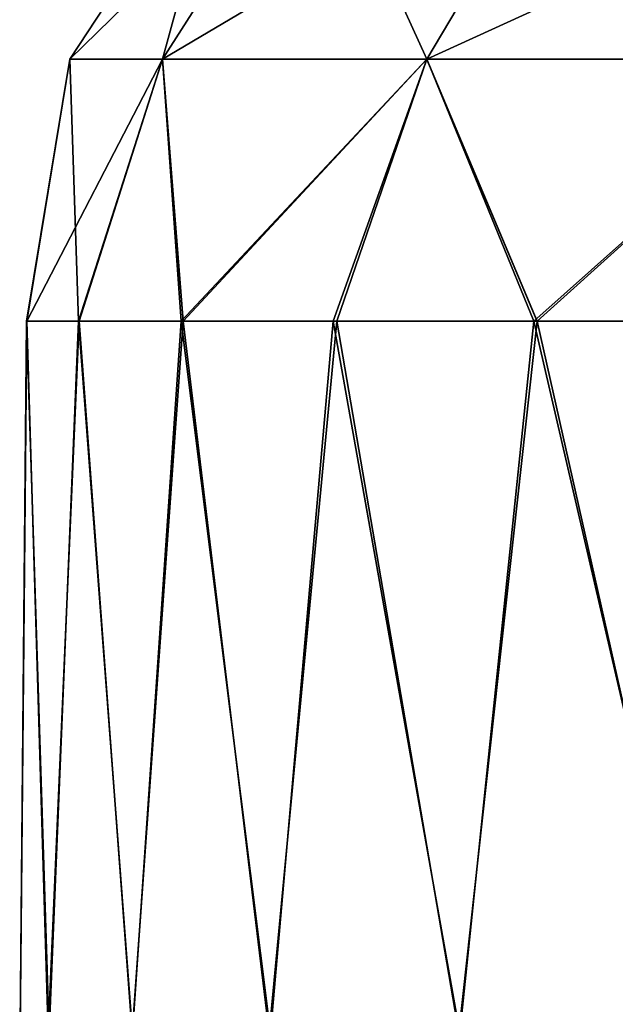
# Model space of a CAD drawing. Units: feet. Extents: x -17.4 to 17.4, y -6.5 to 2.4.
# Drawn here: x -16.3 to -16.1, y -1.5 to -1.2 of the extents above; entities that cross this region are included whole.
import ezdxf

# ---------------------------------------------------------------- set-up
doc = ezdxf.new("R2010")
doc.units = ezdxf.units.FT
doc.header["$MEASUREMENT"] = 0
doc.layers.get('0').update_dxf_attribs({"color": 255})
doc.layers.add('AFUWA-3-ARPM', color=4, linetype='Continuous')
doc.layers.add('AFUWA-P', color=2, linetype='Continuous')

# ---------------------------------------------------------------- blocks, each defined once
blk = doc.blocks.new('A$C79FE0801')
at = {"linetype": 'Continuous', "lineweight": 0}
for p, q in [((-19.58158, 0.23287), (-19.53775, 0.2996)), ((-19.55599, 0.23287), (-19.51323, 0.2996)), ((-19.48284, 0.23287), (-19.44313, 0.2996)), ((-19.58158, 0.23287), (-19.59361, 0.16041)), ((-19.58158, 0.23287), (-19.59351, 0.16041)), ((-19.58158, 0.23287), (-19.55599, 0.23287)), ((-19.55599, 0.23287), (-19.57908, 0.16041)), ((-19.55599, 0.23287), (-19.48284, 0.23287)), ((-19.55599, 0.23287), (-19.55024, 0.16041)), ((-19.48284, 0.23287), (-19.5077, 0.16041)), ((-19.48284, 0.23287), (-19.37175, 0.23287)), ((-19.48284, 0.23287), (-19.45228, 0.16041)), ((-19.59361, 0.16041), (-19.5954, -0.03644)), ((-19.59351, 0.16041), (-19.59361, 0.16041)), ((-19.59361, 0.16041), (-19.59351, 0.16041)), ((-19.59351, 0.16041), (-19.57908, 0.16041)), ((-19.59351, 0.16041), (-19.57908, 0.16041)), ((-19.57908, 0.16041), (-19.55024, 0.16041)), ((-19.57908, 0.16041), (-19.55024, 0.16041)), ((-19.55024, 0.16041), (-19.5077, 0.16041)), ((-19.55024, 0.16041), (-19.5077, 0.16041)), ((-19.5077, 0.16041), (-19.45228, 0.16041)), ((-19.5077, 0.16041), (-19.45228, 0.16041)), ((-19.45228, 0.16041), (-19.38419, 0.16041)), ((-19.45228, 0.16041), (-19.38419, 0.16041))]:
    blk.add_line(p, q, dxfattribs=at)

msp = doc.modelspace()

# ---------------------------------------------------------------- linework, layer by layer
at = {"layer": 'AFUWA-3-ARPM'}
for points in [[(-16.19988, -1.12328, 22.22161), (-16.21813, -1.19001, 21.9913), (-16.24372, -1.19001, 22.22161)], [(-16.17536, -1.12328, 22.44229), (-16.24372, -1.19001, 22.22161), (-16.21813, -1.19001, 22.45191)], [(-16.17536, -1.12328, 22.44229), (-16.19988, -1.12328, 22.22161), (-16.24372, -1.19001, 22.22161)], [(-16.14497, -1.19001, 22.66596), (-16.10526, -1.12328, 22.6474), (-16.21813, -1.19001, 22.45191)], [(-16.10526, -1.12328, 22.6474), (-16.17536, -1.12328, 22.44229), (-16.21813, -1.19001, 22.45191)], [(-16.21813, -1.19001, 21.9913), (-16.17536, -1.12328, 22.00093), (-16.14497, -1.19001, 21.77725)], [(-16.17536, -1.12328, 22.00093), (-16.21813, -1.19001, 21.9913), (-16.19988, -1.12328, 22.22161)], [(-16.17536, -1.12328, 22.00093), (-16.10526, -1.12328, 21.79582), (-16.14497, -1.19001, 21.77725)], [(-16.14497, -1.19001, 22.66596), (-16.03388, -1.19001, 22.85111), (-15.99881, -1.12328, 22.82481)], [(-15.99881, -1.12328, 22.82481), (-16.10526, -1.12328, 22.6474), (-16.14497, -1.19001, 22.66596)], [(-16.14497, -1.19001, 21.77725), (-16.10526, -1.12328, 21.79582), (-16.03388, -1.19001, 21.59211)], [(-16.10526, -1.12328, 21.79582), (-15.99881, -1.12328, 21.61841), (-16.03388, -1.19001, 21.59211)], [(-16.24372, -1.19001, 22.22161), (-16.24132, -1.26247, 22.03705), (-16.25574, -1.26247, 22.16006)], [(-16.25574, -1.26247, 22.16006), (-16.25565, -1.26247, 22.28384), (-16.24372, -1.19001, 22.22161)], [(-16.24372, -1.19001, 22.22161), (-16.25565, -1.26247, 22.28384), (-16.21813, -1.19001, 22.45191)], [(-16.25565, -1.26247, 22.28384), (-16.24121, -1.26247, 22.40638), (-16.21813, -1.19001, 22.45191)], [(-16.24132, -1.26247, 22.03705), (-16.24372, -1.19001, 22.22161), (-16.21813, -1.19001, 21.9913)], [(-16.21299, -1.26247, 21.91705), (-16.24132, -1.26247, 22.03705), (-16.21813, -1.19001, 21.9913)], [(-16.21237, -1.26247, 22.52695), (-16.21813, -1.19001, 22.45191), (-16.24121, -1.26247, 22.40638)], [(-16.21813, -1.19001, 21.9913), (-16.14497, -1.19001, 21.77725), (-16.21299, -1.26247, 21.91705)], [(-16.21813, -1.19001, 22.45191), (-16.21237, -1.26247, 22.52695), (-16.14497, -1.19001, 22.66596)], [(-16.14497, -1.19001, 21.77725), (-16.17089, -1.26247, 21.80069), (-16.21299, -1.26247, 21.91705)], [(-16.16983, -1.26247, 22.64309), (-16.14497, -1.19001, 22.66596), (-16.21237, -1.26247, 22.52695)], [(-16.14497, -1.19001, 21.77725), (-16.11534, -1.26247, 21.68982), (-16.17089, -1.26247, 21.80069)], [(-16.14497, -1.19001, 22.66596), (-16.16983, -1.26247, 22.64309), (-16.11441, -1.26247, 22.75316)], [(-16.11534, -1.26247, 21.68982), (-16.14497, -1.19001, 21.77725), (-16.03388, -1.19001, 21.59211)], [(-16.11441, -1.26247, 22.75316), (-16.03388, -1.19001, 22.85111), (-16.14497, -1.19001, 22.66596)], [(-16.04754, -1.26247, 21.58675), (-16.11534, -1.26247, 21.68982), (-16.03388, -1.19001, 21.59211)], [(-16.03388, -1.19001, 22.85111), (-16.11441, -1.26247, 22.75316), (-16.04632, -1.26247, 22.85656)], [(-16.25565, -1.26247, 22.28384), (-16.25574, -1.26247, 22.16006), (-16.25754, -1.45932, 22.22161)], [(-16.25574, -1.26247, 22.16006), (-16.24947, -1.45932, 22.09203), (-16.25754, -1.45932, 22.22161)], [(-16.25565, -1.26247, 22.28384), (-16.25754, -1.45932, 22.22161), (-16.24975, -1.45932, 22.34945)], [(-16.24947, -1.45932, 22.09203), (-16.25574, -1.26247, 22.16006), (-16.24132, -1.26247, 22.03705)], [(-16.25565, -1.26247, 22.28384), (-16.24975, -1.45932, 22.34945), (-16.24121, -1.26247, 22.40638)], [(-16.22649, -1.45932, 22.47672), (-16.24121, -1.26247, 22.40638), (-16.24975, -1.45932, 22.34945)], [(-16.24947, -1.45932, 22.09203), (-16.24132, -1.26247, 22.03705), (-16.22637, -1.45932, 21.9662)], [(-16.21299, -1.26247, 21.91705), (-16.22637, -1.45932, 21.9662), (-16.24132, -1.26247, 22.03705)], [(-16.21237, -1.26247, 22.52695), (-16.24121, -1.26247, 22.40638), (-16.22649, -1.45932, 22.47672)], [(-16.22649, -1.45932, 22.47672), (-16.18861, -1.45932, 22.59821), (-16.21237, -1.26247, 22.52695)], [(-16.1882, -1.45932, 21.84402), (-16.22637, -1.45932, 21.9662), (-16.21299, -1.26247, 21.91705)], [(-16.21299, -1.26247, 21.91705), (-16.17089, -1.26247, 21.80069), (-16.1882, -1.45932, 21.84402)], [(-16.18861, -1.45932, 22.59821), (-16.16983, -1.26247, 22.64309), (-16.21237, -1.26247, 22.52695)], [(-16.16983, -1.26247, 22.64309), (-16.18861, -1.45932, 22.59821), (-16.13613, -1.45932, 22.71489)], [(-16.17089, -1.26247, 21.80069), (-16.13583, -1.45932, 21.72772), (-16.1882, -1.45932, 21.84402)], [(-16.13583, -1.45932, 21.72772), (-16.17089, -1.26247, 21.80069), (-16.11534, -1.26247, 21.68982)], [(-16.16983, -1.26247, 22.64309), (-16.13613, -1.45932, 22.71489), (-16.11441, -1.26247, 22.75316)], [(-16.07015, -1.45932, 22.82413), (-16.11441, -1.26247, 22.75316), (-16.13613, -1.45932, 22.71489)], [(-16.13583, -1.45932, 21.72772), (-16.11534, -1.26247, 21.68982), (-16.06967, -1.45932, 21.6181)], [(-16.04754, -1.26247, 21.58675), (-16.06967, -1.45932, 21.6181), (-16.11534, -1.26247, 21.68982)], [(-16.04632, -1.26247, 22.85656), (-16.11441, -1.26247, 22.75316), (-16.07015, -1.45932, 22.82413)]]:
    msp.add_3dface(points, dxfattribs=at)

# ---------------------------------------------------------------- block references
at = {"layer": 'AFUWA-P'}
msp.add_blockref('A$C79FE0801', (3.33777, -1.42292), dxfattribs=at)

doc.saveas('drawing.dxf')
